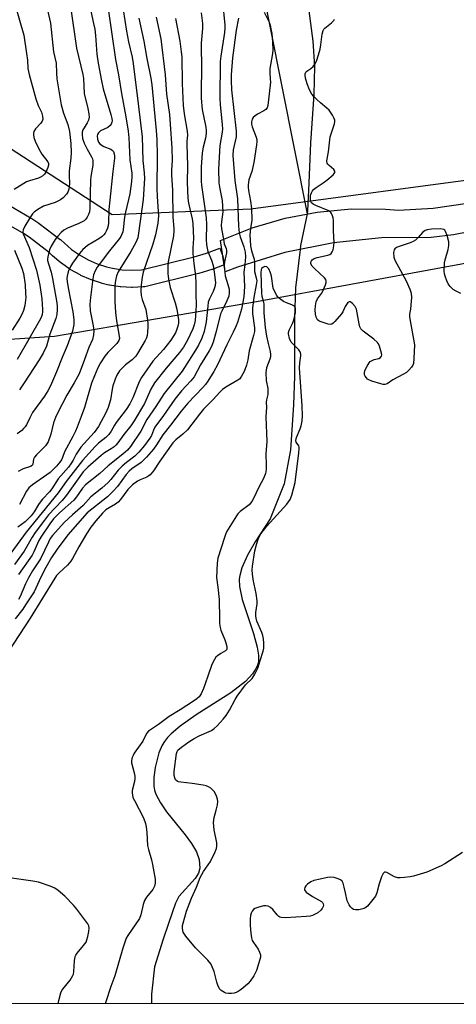
# Model space of a CAD drawing. Units: inches. Extents: x 1195770 to 1201771, y 549455 to 553457.
# Drawn here: x 1199444 to 1199596, y 549455 to 549799 of the extents above; entities that cross this region are included whole.
import ezdxf

# ---------------------------------------------------------------- set-up
doc = ezdxf.new("R2010")
doc.units = ezdxf.units.IN
doc.header["$MEASUREMENT"] = 0
for name, color, linetype in [('BRIDGE-Bridge', 2, 'Continuous'), ('HYDRO-Hidden Single Line Stream', 5, 'Continuous'), ('HYDRO-Single Line Stream', 4, 'Continuous'), ('NTRL-Trees', 3, 'Continuous'), ('TRANS-Street Sidewalk', 7, 'Continuous'), ('Undefined', 1, 'Continuous')]:
    doc.layers.add(name, color=color, linetype=linetype)

msp = doc.modelspace()

# ---------------------------------------------------------------- linework, layer by layer
at = {"layer": 'BRIDGE-Bridge'}
msp.add_lwpolyline([(1199606.17, 549725.87), (1199594.91, 549723.64), (1199587.14, 549722.76), (1199569.85, 549722.65), (1199553.05, 549720.9), (1199536.1, 549717.45), (1199519.58, 549712.35), (1199515.34, 549710.76), (1199513.68, 549721.68), (1199524.76, 549726.13), (1199536.22, 549729.46), (1199547.42, 549731.59), (1199559.31, 549732.68), (1199571.25, 549732.6), (1199575.75, 549732.26), (1199587.82, 549732.9), (1199599.77, 549734.71)], dxfattribs=at)
at = {"layer": 'HYDRO-Hidden Single Line Stream'}
msp.add_lwpolyline([(1199543.86, 549730.91), (1199541.63, 549719.95), (1199541.46, 549718.54)], dxfattribs=at)
at = {"layer": 'HYDRO-Single Line Stream'}
for points in [[(1199459.04, 550446.07), (1199454.51, 550400), (1199446.35, 550345.01), (1199431.4, 550295.34), (1199428.15, 550253.3), (1199410.2, 550183.03), (1199411.85, 550151.38), (1199424.49, 550091.69), (1199451.75, 550007.12), (1199489.41, 549920.84), (1199511.83, 549860.29), (1199526.42, 549819.28), (1199543.86, 549730.91)], [(1199536.01, 550031.95), (1199537.13, 549949.38), (1199537.42, 549942.46), (1199537.01, 549933.12), (1199536.5, 549920.93), (1199537.51, 549909.13), (1199538.99, 549894.37), (1199538.51, 549883.04), (1199537.43, 549869.46), (1199537.57, 549855.7), (1199538.69, 549842.61), (1199539.7, 549830.71), (1199542.62, 549815.1), (1199543.92, 549806.26), (1199545.86, 549791.16), (1199546.51, 549782.34), (1199546.22, 549772.56), (1199545.08, 549755.67), (1199544.5, 549741.65), (1199544.08, 549732.02), (1199543.86, 549730.91)], [(1199541.46, 549718.54), (1199539.85, 549705.12), (1199539.54, 549694.73), (1199539.46, 549684), (1199539.55, 549674.35), (1199539.17, 549664.43), (1199538.06, 549648.72), (1199535.91, 549636.84), (1199531, 549624.71), (1199525.75, 549616.61), (1199523.11, 549611.95), (1199521.18, 549607.58), (1199520.42, 549604.88), (1199520.22, 549603.6), (1199520.27, 549601.07), (1199521.22, 549596.57), (1199525.15, 549584.7), (1199526.49, 549579.92), (1199526.94, 549577.11), (1199526.89, 549574.73), (1199526.5, 549573.36), (1199525.84, 549572), (1199524.91, 549570.66), (1199522.4, 549568.01), (1199517.35, 549564.08), (1199505.25, 549556.32), (1199499.62, 549552.41), (1199496.51, 549549.78), (1199495.22, 549548.45), (1199494.15, 549547.11), (1199493.32, 549545.75), (1199492.24, 549543.08), (1199490.96, 549537.96), (1199490.47, 549534.5), (1199490.42, 549531.55), (1199490.66, 549530.14), (1199491.15, 549528.68), (1199492.74, 549525.64), (1199494.92, 549522.5), (1199501.33, 549514.57), (1199503.61, 549511.52), (1199505.35, 549508.62), (1199506.28, 549505.93), (1199506.49, 549502.87), (1199505.97, 549501.15), (1199504.82, 549499.37), (1199499.15, 549493.1), (1199497.99, 549490.71), (1199495.62, 549483.62), (1199493.65, 549478.18), (1199490.67, 549468.5), (1199489.68, 549458.98), (1199489.68, 549457.53), (1199489.68, 549455.69)]]:
    msp.add_lwpolyline(points, dxfattribs=at)
at = {"layer": 'NTRL-Trees'}
msp.add_lwpolyline([(1199614.86, 549744.72), (1199524.24, 549732.63), (1199475.91, 549730.62), (1199435.63, 549756.8), (1199378.2, 549803.17), (1199408.21, 550374.08), (1199410.51, 550379.89), (1199419.63, 550392.06), (1199440.07, 550412.5), (1199449.16, 550428.39), (1199505.55, 550509.64), (1199544.33, 550712.35), (1199531.57, 550786.29), (1199504.8, 550863.8), (1199485.07, 550951.17), (1199476.61, 551027.26), (1199501.98, 551068.13), (1199568.21, 551068.13), (1199586.53, 551004.71), (1199606.26, 550894.8)], dxfattribs=at)
msp.add_polyline3d([(1201584.46, 549455.47, 0), (1198156.1, 549455.83, 0), (1198239.62, 549526.45, 0), (1198246.99, 549580.49, 0), (1198298.57, 549609.96, 0), (1198435.57, 549611.79, 0), (1198453.61, 549671.91, 0), (1198570.27, 549613.58, 0), (1198624.68, 549623.47, 0), (1198663.74, 549607.17, 0), (1198684.07, 549598.69, 0), (1198748.09, 549590.31, 0), (1198858.63, 549514.63, 0), (1198912.67, 549484.69, 0), (1199045.32, 549487.14, 0), (1199178.65, 549513.62, 0), (1199371, 549682.67, 0), (1199455.77, 549688.33, 0), (1199526.25, 549700.41, 0), (1199624.93, 549718.54, 0)], dxfattribs=at)
at = {"layer": 'TRANS-Street Sidewalk'}
msp.add_lwpolyline([(1199439.72, 549734.07), (1199447.71, 549729.49), (1199447.87, 549729.38), (1199450.35, 549727.74), (1199450.51, 549727.63), (1199457.84, 549722.05), (1199457.95, 549721.96), (1199458.12, 549721.8), (1199459.14, 549720.81), (1199461.76, 549718.57), (1199464.56, 549716.62), (1199467.52, 549714.96), (1199470.65, 549713.59), (1199473.92, 549712.52), (1199476.07, 549712.02), (1199479.46, 549711.5), (1199482.87, 549711.32), (1199486.13, 549711.47), (1199504.49, 549715.93), (1199508.78, 549717.25), (1199513.46, 549719), (1199514.51, 549716.19), (1199514.97, 549713.16), (1199510.79, 549711.59), (1199510.63, 549711.54), (1199506.16, 549710.17), (1199505.99, 549710.12), (1199487.26, 549705.57), (1199487.08, 549705.53), (1199486.69, 549705.49), (1199482.99, 549705.32), (1199482.86, 549705.32), (1199482.7, 549705.32), (1199479, 549705.52), (1199478.7, 549705.55), (1199475.04, 549706.1), (1199474.97, 549706.11), (1199474.8, 549706.15), (1199472.42, 549706.72), (1199472.18, 549706.78), (1199468.66, 549707.93), (1199468.56, 549707.96), (1199468.38, 549708.03), (1199464.99, 549709.51), (1199464.72, 549709.65), (1199461.48, 549711.47), (1199461.24, 549711.61), (1199458.2, 549713.73), (1199457.98, 549713.9), (1199455.16, 549716.32), (1199455, 549716.46), (1199454.05, 549717.39), (1199446.95, 549722.8), (1199444.64, 549724.33), (1199436.86, 549728.79)], dxfattribs=at)
at = {"layer": 'Undefined'}
for points, elevation in [([(1199479.14, 549805.88), (1199480.88, 549794.64), (1199481.62, 549790.86), (1199482.85, 549785.54), (1199483.27, 549783.35), (1199485.16, 549768.39), (1199486.34, 549757.76), (1199486.61, 549749.59), (1199487.13, 549745.26), (1199487.17, 549743.29), (1199486.73, 549736.01), (1199485.16, 549724.23), (1199484.82, 549722.56), (1199484.22, 549720.99), (1199482.4, 549717.8), (1199478.07, 549710.74), (1199477.49, 549709.41), (1199477.06, 549707.74), (1199476.9, 549705.96), (1199476.85, 549703.3), (1199476.87, 549700.39), (1199477.06, 549696.62), (1199477.38, 549693.72), (1199478.42, 549688.33), (1199478.45, 549687.53), (1199478.3, 549686.87), (1199478.06, 549686.42), (1199477.54, 549685.75), (1199474.44, 549682.59), (1199473.34, 549681.32), (1199471.91, 549679.09), (1199470.98, 549677.34), (1199469.73, 549674.54), (1199468.71, 549671.92), (1199466.23, 549663.52), (1199465.15, 549660.33), (1199463.7, 549656.56), (1199463.15, 549655.22), (1199462.24, 549653.38), (1199459.36, 549648.04), (1199458.63, 549646), (1199458.29, 549645.28), (1199457.62, 549644.37), (1199456.48, 549643.07), (1199454.25, 549640.87), (1199453.11, 549639.98), (1199448.11, 549636.54), (1199446.84, 549635.45), (1199446.09, 549634.36), (1199443.6, 549629.69)], 432), ([(1199514.44, 549805.13), (1199515.18, 549796.69), (1199515.18, 549795.65), (1199515.04, 549794.15), (1199513.81, 549785.93), (1199513.61, 549784.06), (1199513.44, 549771.11), (1199513.58, 549769.04), (1199514.33, 549762.02), (1199514.39, 549760.58), (1199514.3, 549759.48), (1199513.51, 549754.82), (1199513.01, 549746.54), (1199513.11, 549741.71), (1199513.41, 549739.67), (1199514.23, 549735.61), (1199514.45, 549733.64), (1199514.5, 549731.68), (1199514, 549728.2), (1199513.95, 549727.06), (1199514.09, 549725.73), (1199514.77, 549722.12)], 422), ([(1199468.13, 549803.22), (1199469.47, 549797.24), (1199469.83, 549795.31), (1199470.09, 549793.13), (1199470.53, 549786.6), (1199471.03, 549783.45), (1199472.15, 549777.29), (1199472.81, 549774.49), (1199475.51, 549765.6), (1199475.84, 549764.2), (1199475.89, 549763.43), (1199475.81, 549762.9), (1199475.56, 549762.17), (1199475.28, 549761.75), (1199474.38, 549761.09), (1199471.88, 549759.84), (1199471.17, 549759.18), (1199470.85, 549758.59), (1199470.74, 549758.1), (1199470.79, 549756.96), (1199471.18, 549755.97), (1199471.65, 549755.34), (1199472.06, 549754.98), (1199473.05, 549754.43), (1199475.44, 549753.52), (1199476.07, 549753.08), (1199476.35, 549752.66), (1199476.61, 549751.9), (1199476.76, 549751.07), (1199476.78, 549750.32), (1199476.11, 549745.77), (1199475.14, 549735.75), (1199474.73, 549732.43), (1199474.68, 549727.78), (1199474.51, 549726.79), (1199474.28, 549725.98), (1199473.87, 549724.94), (1199473.49, 549724.25), (1199473.04, 549723.62), (1199472.47, 549723.04), (1199471.32, 549722.22), (1199467.27, 549719.88), (1199466.34, 549719.16), (1199465.7, 549718.55), (1199464.58, 549717.16), (1199462.09, 549713.8), (1199461.39, 549712.57), (1199460.69, 549711.07), (1199460.42, 549710.29), (1199460.22, 549709.24), (1199460.17, 549708.44), (1199460.24, 549707.36), (1199460.56, 549705.17), (1199462.17, 549696.85), (1199462.51, 549694.08), (1199462.52, 549692.41), (1199462.05, 549690.1), (1199460.29, 549684.97), (1199458.49, 549680.94), (1199456.53, 549675.85), (1199454.38, 549671.01), (1199453.44, 549669.24), (1199452.3, 549667.39), (1199448.15, 549661.67), (1199447.16, 549659.89), (1199446.03, 549657.47), (1199445.57, 549656.74), (1199445.02, 549656.09), (1199444.4, 549655.5), (1199442.83, 549654.31)], 436), ([(1199474.55, 549802.46), (1199477.14, 549784.74), (1199478.12, 549779.35), (1199479.16, 549772.87), (1199480.7, 549764.76), (1199481.45, 549759.78), (1199481.7, 549757.45), (1199482.05, 549749.73), (1199482.73, 549745.14), (1199482.75, 549743.97), (1199482.66, 549742.22), (1199482.12, 549737.93), (1199480.53, 549731.51), (1199480.28, 549729.82), (1199479.8, 549725.48), (1199479.63, 549724.63), (1199479.35, 549723.82), (1199478.99, 549723.05), (1199478.51, 549722.32), (1199474.96, 549718.04), (1199470.75, 549712.37), (1199470, 549711.15), (1199469.44, 549709.69), (1199469.17, 549708.25), (1199468.35, 549701.86), (1199468.17, 549699.53), (1199468.27, 549697.2), (1199469.25, 549691.98), (1199469.49, 549690.25), (1199469.42, 549688.84), (1199469.06, 549687.2), (1199467.79, 549684.38), (1199466.33, 549680.14), (1199464.37, 549675.24), (1199462.7, 549672.07), (1199460.09, 549667.79), (1199456.99, 549661.78), (1199456.13, 549659.97), (1199455.47, 549658.15), (1199454.59, 549654.17), (1199453.57, 549651.55), (1199453.17, 549650.81), (1199452.67, 549650.15), (1199449.56, 549646.94), (1199448.87, 549646.11), (1199448.55, 549645.41), (1199448.24, 549643.66), (1199448, 549643.28), (1199447.45, 549642.9), (1199444.94, 549642.06), (1199443.2, 549641.15)], 434), ([(1199506.96, 549800.96), (1199507.39, 549797.27), (1199507.42, 549795.59), (1199507, 549790.42), (1199507.1, 549781.06), (1199506.94, 549774.41), (1199506.95, 549771.29), (1199507.26, 549767.36), (1199508.54, 549761.12), (1199508.71, 549759.99), (1199508.74, 549759.13), (1199508.52, 549757.36), (1199507.62, 549754.23), (1199507.27, 549752.22), (1199506.99, 549747.19), (1199506.92, 549742.3), (1199507.04, 549740.92), (1199508.67, 549729.6), (1199508.77, 549727.3), (1199508.69, 549721.98), (1199508.83, 549720.15), (1199509.33, 549717.83), (1199510.56, 549714.82), (1199511.11, 549712.91), (1199511.51, 549710.68), (1199511.96, 549706.99), (1199511.89, 549706.01), (1199511.66, 549705.21), (1199511.11, 549703.92), (1199509.88, 549701.39), (1199509.44, 549700.12), (1199509.24, 549698.77), (1199508.71, 549693.31), (1199507.95, 549689.92), (1199507.15, 549687.64), (1199505.99, 549685.16), (1199505, 549683.47), (1199501.15, 549677.38), (1199500.3, 549676.17), (1199494.01, 549668.32), (1199491.19, 549663.8), (1199488.02, 549659.24), (1199485.88, 549655.18), (1199482.35, 549649.86), (1199481.27, 549648.64), (1199479.59, 549647.15), (1199474.55, 549643.09), (1199471.63, 549640.47), (1199466.62, 549636.57), (1199465.59, 549635.41), (1199463.46, 549632.36), (1199462.54, 549631.21), (1199457.51, 549626.75), (1199455.46, 549624.7), (1199454.16, 549622.94), (1199451, 549618.27), (1199450.39, 549617.11), (1199448.66, 549613.19), (1199447.98, 549611.98), (1199443.24, 549605.23)], 424), ([(1199528.95, 549801.23), (1199530.66, 549797.81), (1199531.02, 549796.74), (1199531.3, 549795.41), (1199531.54, 549793.76), (1199531.77, 549790.94), (1199531.91, 549787.87), (1199531.73, 549786.18), (1199530.92, 549781.56), (1199530.9, 549780.27), (1199531.07, 549778.03), (1199531.08, 549776.86), (1199530.25, 549768.66), (1199529.98, 549767.89), (1199529.5, 549767.28), (1199528.84, 549766.85), (1199526.65, 549765.7), (1199525.74, 549765.07), (1199525.13, 549764.55), (1199524.7, 549763.93), (1199524.48, 549763.01), (1199524.53, 549762.16), (1199524.71, 549761.3), (1199526.16, 549757.7), (1199526.32, 549756.91), (1199526.36, 549756.14), (1199526.26, 549755.02), (1199525.29, 549748.81), (1199524.58, 549745.75), (1199523.57, 549742.78), (1199523.32, 549741.09), (1199523.31, 549740.25), (1199523.43, 549739.13), (1199524.19, 549735.36), (1199524.51, 549732.8), (1199524.6, 549728.77), (1199524.19, 549725.9)], 418), ([(1199491.3, 549799.56), (1199492.84, 549791.91), (1199494.45, 549779.39), (1199494.9, 549772.66), (1199495.89, 549765.59), (1199496.19, 549762.18), (1199496.76, 549753.87), (1199496.79, 549749.71), (1199496.61, 549746.16), (1199496.6, 549744.48), (1199496.99, 549739.25), (1199497.08, 549729.78), (1199497.47, 549725.86), (1199497.48, 549725.02), (1199497.26, 549723.32), (1199495.47, 549714.18), (1199495.3, 549712.49), (1199495.28, 549710.19), (1199495.54, 549708.15), (1199496.11, 549705.26), (1199497.93, 549699.9), (1199498.52, 549697.73), (1199499.05, 549694), (1199499.02, 549692.88), (1199498.83, 549691.79), (1199498.49, 549690.76), (1199497.95, 549689.52), (1199496.41, 549686.97), (1199493.78, 549683.67), (1199490.14, 549679.6), (1199486.12, 549673.93), (1199485.32, 549672.4), (1199483.13, 549666.83), (1199482.12, 549664.69), (1199480.84, 549662.74), (1199477.3, 549658.25), (1199476.7, 549657.32), (1199475.53, 549655.19), (1199474.73, 549654.04), (1199473.77, 549653.05), (1199471.19, 549650.99), (1199469.95, 549649.88), (1199465.62, 549644.95), (1199459.92, 549637.65), (1199457.1, 549633.68), (1199445.96, 549620.01), (1199440.62, 549612.66)], 428), ([(1199498.01, 549799.08), (1199499.49, 549791.08), (1199500.03, 549787.39), (1199500.19, 549785.67), (1199500.36, 549776.33), (1199500.66, 549768.68), (1199500.99, 549765.78), (1199502.03, 549759.79), (1199502.2, 549758.35), (1199501.98, 549756.26), (1199501.94, 549755.09), (1199502.2, 549747.77), (1199502.06, 549741.83), (1199502.29, 549736.46), (1199502.49, 549734.69), (1199503.76, 549729.25), (1199504.03, 549727.63), (1199504.24, 549722.37), (1199504.03, 549719.1), (1199504.05, 549717.12), (1199504.39, 549713.7), (1199504.94, 549709.3), (1199505.14, 549706.76), (1199505.08, 549702.93), (1199505.18, 549699.21), (1199505.12, 549697.13), (1199504.83, 549693.79), (1199504.55, 549692.31), (1199504.03, 549690.89), (1199502.19, 549686.93), (1199500.76, 549684.47), (1199499.37, 549682.62), (1199494.73, 549677.14), (1199490.71, 549672.01), (1199489.43, 549669.87), (1199487.15, 549664.86), (1199483.59, 549658.86), (1199482.41, 549657.06), (1199479.99, 549654.08), (1199477.93, 549651.12), (1199477.23, 549650.29), (1199476.58, 549649.72), (1199475.6, 549649.04), (1199473.25, 549647.61), (1199472.13, 549646.78), (1199467.45, 549642.71), (1199465.81, 549641.05), (1199460, 549632.88), (1199458.48, 549631.1), (1199453.74, 549626.05), (1199452.31, 549624.23), (1199449.1, 549619.88), (1199448.04, 549618.25), (1199445.21, 549613.42), (1199441.87, 549608.71)], 426), ([(1199485.26, 549799.18), (1199486.96, 549791.13), (1199488.01, 549785.08), (1199489.36, 549778.27), (1199489.77, 549775.88), (1199491.26, 549759.97), (1199491.49, 549756.88), (1199491.57, 549751.3), (1199491.45, 549739.81), (1199491.57, 549737.03), (1199492.01, 549731.81), (1199492.06, 549730.21), (1199491.8, 549727.69), (1199491.01, 549723.68), (1199490.07, 549720.44), (1199486.74, 549710.58), (1199486.38, 549708.86), (1199486.04, 549706.23), (1199485.96, 549703.99), (1199486.09, 549702.45), (1199486.42, 549701.15), (1199487.68, 549697.59), (1199488.28, 549693.94), (1199488.38, 549692.81), (1199488.38, 549691.67), (1199488.29, 549689.67), (1199488.15, 549688.55), (1199487.93, 549687.76), (1199487.48, 549686.78), (1199484.8, 549682.31), (1199484.15, 549681.34), (1199482.95, 549680.05), (1199480.61, 549678.28), (1199479.27, 549677.1), (1199478.51, 549676.2), (1199477.58, 549674.69), (1199476.98, 549673.39), (1199476.17, 549671), (1199475.92, 549669.86), (1199475.35, 549666.18), (1199474.52, 549663.47), (1199473.63, 549661.38), (1199472.12, 549658.53), (1199471.11, 549656.84), (1199469.69, 549654.75), (1199466.11, 549650.89), (1199465.04, 549649.6), (1199463.4, 549647.15), (1199462.27, 549645.08), (1199461.51, 549643.84), (1199460.64, 549642.71), (1199457.14, 549638.58), (1199454.92, 549635.08), (1199454.05, 549634.03), (1199451.67, 549631.56), (1199450.78, 549630.52), (1199450.18, 549629.65), (1199448.69, 549627.05), (1199447.65, 549625.66), (1199445.56, 549623.6), (1199443.06, 549621.74)], 430), ([(1199520.01, 549799.21), (1199519.11, 549794.99), (1199517.93, 549785.37), (1199517.45, 549779.45), (1199517.41, 549777.42), (1199517.53, 549774.2), (1199519.21, 549759.82), (1199519.12, 549757.85), (1199518.15, 549753.24), (1199518.04, 549751.26), (1199518.67, 549742.55), (1199519.68, 549736.22), (1199520.01, 549726.64), (1199520.22, 549724.31)], 420), ([(1199551.43, 549731.96), (1199546.9, 549733.86), (1199546.02, 549734.3), (1199545.47, 549734.82), (1199545.21, 549735.27), (1199545.06, 549735.78), (1199545.02, 549736.59), (1199545.13, 549737.41), (1199545.38, 549738.23), (1199545.79, 549738.99), (1199546.15, 549739.42), (1199547.06, 549740.12), (1199549.55, 549741.72), (1199550.74, 549742.64), (1199553.01, 549744.56), (1199553.36, 549744.97), (1199553.57, 549745.4), (1199553.56, 549745.82), (1199553.2, 549746.41), (1199551.55, 549747.78), (1199551.09, 549748.28), (1199550.89, 549748.65), (1199550.79, 549749.36), (1199550.88, 549750.12), (1199551.38, 549752.56), (1199551.94, 549757.76), (1199552.24, 549758.9), (1199553.43, 549762.28), (1199553.59, 549763.11), (1199553.55, 549763.64), (1199553.26, 549764.4), (1199552.71, 549765.4), (1199551.57, 549767.06), (1199550.75, 549767.84), (1199548.53, 549769.65), (1199547.23, 549770.82), (1199546.19, 549771.84), (1199545.51, 549772.68), (1199544.75, 549774.14), (1199543.93, 549776.27), (1199543.35, 549778.22), (1199543.18, 549779.33), (1199543.22, 549779.79), (1199543.45, 549780.33), (1199543.8, 549780.69), (1199545.16, 549781.59), (1199545.96, 549782.27), (1199546.62, 549783.14), (1199547.12, 549784.2), (1199547.91, 549786.39), (1199548.49, 549788.34), (1199548.72, 549789.81), (1199549.13, 549793.62), (1199549.45, 549794.81), (1199549.75, 549795.29), (1199550.12, 549795.7), (1199552.39, 549797.49), (1199553.19, 549798.29), (1199553.48, 549798.77)], 418), ([(1199553.33, 549720.93), (1199553.13, 549725.04), (1199553.11, 549728.64), (1199553.02, 549729.52), (1199552.79, 549730.31), (1199552.45, 549731.03), (1199552.14, 549731.44), (1199551.43, 549731.96)], 418), ([(1199524.19, 549725.9), (1199523.96, 549723.61), (1199524.21, 549719.77), (1199524.56, 549718.05), (1199525.43, 549715.17), (1199525.57, 549714.2)], 418), ([(1199592.71, 549723.39), (1199592.19, 549724.85), (1199591.92, 549725.27), (1199591.54, 549725.54), (1199590.5, 549725.7), (1199587.25, 549725.59), (1199585.81, 549725.43), (1199585.04, 549725.13), (1199584.16, 549724.41), (1199582.63, 549722.73)], 418), ([(1199514.77, 549722.12), (1199515.03, 549720.54), (1199515.7, 549718.93), (1199515.81, 549718.24), (1199515.75, 549717.39), (1199515.12, 549714.25), (1199514.99, 549713.02)], 422), ([(1199520.22, 549724.31), (1199520.53, 549722.89), (1199521.84, 549719.44), (1199522.33, 549717.64), (1199522.4, 549715.92), (1199522.19, 549713.16)], 420), ([(1199582.63, 549722.73), (1199581.63, 549721.76), (1199580.92, 549721.32), (1199579.85, 549720.9), (1199575.96, 549719.62), (1199575.03, 549719.2), (1199574.5, 549718.8), (1199574.25, 549718.47), (1199574.1, 549718), (1199574.05, 549717.48), (1199574.16, 549715.83), (1199574.5, 549714.76), (1199578.49, 549707.65), (1199579.76, 549704.69), (1199580.18, 549703.31), (1199580.24, 549701.86), (1199580.1, 549699.22), (1199579.97, 549697.75), (1199579.65, 549695.96), (1199579.62, 549695.13), (1199579.8, 549693.68), (1199581, 549687.3), (1199581.29, 549685.26), (1199581.13, 549680.52), (1199580.94, 549678.78), (1199580.78, 549678.24), (1199580.35, 549677.52), (1199579.39, 549676.43), (1199578.52, 549675.66), (1199577.51, 549675.05), (1199573.81, 549673.15), (1199571.79, 549671.75), (1199570.95, 549671.48), (1199570.42, 549671.5), (1199569.59, 549671.68), (1199566.52, 549672.66), (1199565.45, 549673.09), (1199564.98, 549673.39), (1199564.6, 549673.75), (1199564.16, 549674.4), (1199563.95, 549674.86), (1199563.86, 549675.59), (1199564.07, 549676.35), (1199564.8, 549677.87), (1199565.55, 549679.06), (1199565.92, 549679.44), (1199566.57, 549679.88), (1199567.33, 549680.15), (1199568.91, 549680.53), (1199569.5, 549680.87), (1199569.85, 549681.35), (1199569.92, 549681.82), (1199569.85, 549682.35), (1199569.11, 549684.86), (1199568.76, 549685.64), (1199568.44, 549686.11), (1199567.13, 549687.31), (1199563.42, 549690.04), (1199562.67, 549690.83), (1199562.33, 549691.58), (1199562.03, 549692.67), (1199561.07, 549697.72), (1199560.63, 549698.63), (1199559.69, 549699.72), (1199559.29, 549700.06), (1199558.89, 549700.28), (1199558.51, 549700.26), (1199558.15, 549700.01), (1199557.64, 549699.42), (1199557.18, 549698.72), (1199556.38, 549696.83), (1199555.9, 549696.09), (1199553.57, 549693.42), (1199552.95, 549692.84), (1199552.52, 549692.55), (1199552.03, 549692.43), (1199551.23, 549692.52), (1199548.43, 549693.47), (1199547.93, 549693.72), (1199547.52, 549694.06), (1199547.23, 549694.48), (1199547.03, 549694.97), (1199546.79, 549696.05), (1199546.7, 549697.46), (1199546.77, 549698.91), (1199547.04, 549700.35), (1199547.51, 549701.32), (1199548.91, 549703.24), (1199549.34, 549703.97), (1199550.27, 549706.19), (1199550.51, 549707.02), (1199550.57, 549707.54), (1199550.45, 549708.02), (1199549.98, 549708.67), (1199546.43, 549711.89), (1199545.66, 549712.69), (1199545.2, 549713.5), (1199545.21, 549714.15), (1199545.4, 549714.58), (1199545.68, 549714.96), (1199546.34, 549715.4), (1199547.45, 549715.75), (1199551.11, 549716.54), (1199551.86, 549716.81), (1199552.28, 549717.09), (1199552.67, 549717.7), (1199552.94, 549718.44), (1199553.24, 549719.79), (1199553.33, 549720.93)], 418), ([(1199597.48, 549703.25), (1199595.84, 549703.98), (1199594.86, 549704.64), (1199593.82, 549705.68), (1199593.1, 549706.61), (1199592.6, 549707.62), (1199592.01, 549709.24), (1199591.81, 549710.06), (1199591.72, 549710.93), (1199591.8, 549713.84), (1199592.03, 549714.97), (1199593.12, 549718.57), (1199593.32, 549719.9), (1199593.26, 549721.22), (1199592.71, 549723.39)], 418), ([(1199525.57, 549714.2), (1199525.57, 549710.91), (1199526.19, 549708.64), (1199526.31, 549707.66), (1199526.15, 549706.25), (1199525.29, 549701.84), (1199524.9, 549698.25), (1199524.91, 549696.23), (1199525.51, 549691.23), (1199525.51, 549689.99), (1199525.21, 549688.59), (1199523.68, 549683.22), (1199523.18, 549680.09), (1199522.73, 549678.27), (1199521.97, 549676.03), (1199521.06, 549674.34), (1199520.41, 549673.5), (1199519.72, 549672.95), (1199515.59, 549670.57), (1199514.4, 549669.73), (1199513.42, 549668.76), (1199511.14, 549666.22), (1199507.77, 549662.84), (1199506.35, 549661.12), (1199502.23, 549655.71), (1199500.58, 549654.12), (1199498.11, 549652.2), (1199497.09, 549651.14), (1199492.53, 549644.77), (1199490.33, 549641.38), (1199489.19, 549640.05), (1199488.76, 549639.66), (1199488.06, 549639.21), (1199485.73, 549638.23), (1199484.8, 549637.75), (1199483, 549636.47), (1199481.42, 549634.92), (1199478.8, 549631.38), (1199478.06, 549630.51), (1199477.14, 549629.81), (1199474.83, 549628.53), (1199473.74, 549627.78), (1199472.57, 549626.64), (1199470.23, 549623.92), (1199468.51, 549621.74), (1199467, 549619.45), (1199464.35, 549614.9), (1199462.13, 549610.84), (1199461.5, 549609.86), (1199460.35, 549608.53), (1199457.45, 549605.87), (1199456.57, 549604.86), (1199455.92, 549603.95), (1199447.38, 549590.04), (1199435.79, 549572.61)], 418), ([(1199522.19, 549713.16), (1199521.8, 549710.61), (1199522.03, 549705.6), (1199521.81, 549702.03), (1199521.04, 549697.73), (1199519.59, 549693.08), (1199519.08, 549691.75), (1199518.15, 549689.71), (1199515.87, 549685.27), (1199512.64, 549678.3), (1199511.36, 549676.05), (1199509.24, 549672.67), (1199508.42, 549671.47), (1199507.53, 549670.39), (1199502.36, 549665.02), (1199499.98, 549662.19), (1199496.24, 549657.29), (1199493.56, 549653.96), (1199491.33, 549650.4), (1199490.35, 549649), (1199487.88, 549646.15), (1199486.02, 549644.31), (1199482.74, 549642.04), (1199481.85, 549641.31), (1199480.86, 549640.15), (1199477.76, 549635.98), (1199476.31, 549634.27), (1199474.24, 549632.37), (1199467.26, 549626.8), (1199460.43, 549619.07), (1199456.71, 549614.12), (1199454.73, 549611.22), (1199452.84, 549607.76), (1199451.08, 549604.3), (1199448.72, 549599.27), (1199445.75, 549594.64), (1199444.76, 549593.21), (1199442.13, 549589.83)], 420), ([(1199514.99, 549713.02), (1199515.05, 549711.71), (1199515.34, 549709.33), (1199516.31, 549706.32), (1199516.68, 549704.76), (1199516.75, 549703.43), (1199516.55, 549702.28), (1199515.88, 549700.62), (1199514.11, 549697.07), (1199513.71, 549696.08), (1199512.21, 549690.01), (1199511.14, 549686.29), (1199510.56, 549684.71), (1199509.76, 549683.17), (1199506.69, 549678.32), (1199504.48, 549674.15), (1199503.4, 549672.76), (1199500.12, 549669.31), (1199497.74, 549666.37), (1199493.8, 549660.69), (1199490.82, 549656.64), (1199490.28, 549655.59), (1199489.6, 549653.65), (1199489.11, 549652.77), (1199487.15, 549650.18), (1199485.23, 549647.92), (1199483.78, 549646.47), (1199480.9, 549644.32), (1199479.42, 549643), (1199478.03, 549641.57), (1199475.45, 549638.32), (1199474.58, 549637.35), (1199472.34, 549635.37), (1199468.54, 549632.3), (1199465.77, 549629.29), (1199462.08, 549626.05), (1199459.15, 549623.33), (1199455.12, 549618.88), (1199454.34, 549617.76), (1199453.67, 549616.56), (1199450.91, 549610.78), (1199448.13, 549606.54), (1199446.71, 549604.1), (1199445.71, 549602.03), (1199443.83, 549597.54), (1199443.29, 549596.5)], 422)]:
    msp.add_lwpolyline(points, dxfattribs=dict(at, elevation=elevation))
for points in [[(1199452.23, 549807.02, 440), (1199454.47, 549797.45, 440), (1199455.51, 549787.44, 440), (1199456.41, 549783.52, 440), (1199456.49, 549779.94, 440), (1199456.65, 549778.05, 440), (1199458.17, 549768.97, 440), (1199458.96, 549766.01, 440), (1199460.5, 549762.13, 440), (1199461.02, 549759.68, 440), (1199461.47, 549755.45, 440), (1199461.59, 549752.33, 440), (1199461.46, 549750.36, 440), (1199460.94, 549745.92, 440), (1199460.91, 549744.47, 440), (1199461, 549741.47, 440), (1199460.78, 549739.51, 440), (1199460.45, 549738.47, 440), (1199460, 549737.77, 440), (1199458.82, 549736.51, 440), (1199457.93, 549735.82, 440), (1199456.01, 549734.9, 440), (1199452, 549733.59, 440), (1199450.04, 549732.5, 440), (1199448.68, 549731.54, 440), (1199448.11, 549730.91, 440), (1199447.46, 549729.94, 440), (1199445.47, 549726.63, 440), (1199444.87, 549725.34, 440), (1199444.8, 549724.64, 440), (1199444.93, 549723.95, 440), (1199446.99, 549719.28, 440), (1199449.54, 549711.29, 440), (1199450.67, 549706.06, 440), (1199451.37, 549701.38, 440), (1199451.64, 549697.64, 440), (1199451.62, 549696.78, 440), (1199451.5, 549695.92, 440), (1199451.29, 549695.21, 440), (1199450.9, 549694.32, 440), (1199442.77, 549680.24, 440)], [(1199442.1, 549803.67, 442), (1199445.07, 549793.22, 442), (1199446.11, 549786.8, 442), (1199446.38, 549784.51, 442), (1199446.57, 549781.66, 442), (1199446.96, 549779.5, 442), (1199449.35, 549771, 442), (1199450.15, 549768.77, 442), (1199451.29, 549766.34, 442), (1199451.65, 549765, 442), (1199451.73, 549763.95, 442), (1199451.54, 549763.22, 442), (1199451.04, 549762.54, 442), (1199449.2, 549760.59, 442), (1199448.64, 549759.63, 442), (1199448.5, 549759.12, 442), (1199448.47, 549758.6, 442), (1199448.6, 549757.53, 442), (1199449.04, 549756.25, 442), (1199450.33, 549753.6, 442), (1199451.4, 549751.81, 442), (1199453.44, 549749.03, 442), (1199453.67, 549748.55, 442), (1199453.75, 549747.9, 442), (1199453.54, 549747.1, 442), (1199452.79, 549745.52, 442), (1199452.32, 549744.8, 442), (1199451.7, 549744.22, 442), (1199450.97, 549743.75, 442), (1199450.18, 549743.38, 442), (1199447.12, 549742.49, 442), (1199446.05, 549742.07, 442), (1199441.79, 549739.39, 442)], [(1199461.4, 549803.19, 438), (1199463.43, 549788.74, 438), (1199465.73, 549779.56, 438), (1199465.88, 549778.18, 438), (1199466.16, 549772.93, 438), (1199467.46, 549767.71, 438), (1199467.81, 549765.78, 438), (1199467.86, 549764.68, 438), (1199467.62, 549763.63, 438), (1199467.17, 549762.62, 438), (1199466.11, 549760.93, 438), (1199465.74, 549760.2, 438), (1199465.51, 549759.43, 438), (1199465.45, 549758.63, 438), (1199465.62, 549757.24, 438), (1199466.16, 549755.55, 438), (1199467.16, 549753.46, 438), (1199468.77, 549750.85, 438), (1199469.06, 549750.16, 438), (1199469.19, 549749.42, 438), (1199469.13, 549747.97, 438), (1199468.53, 549744.02, 438), (1199468.4, 549742.61, 438), (1199468.2, 549738.03, 438), (1199468.15, 549732.81, 438), (1199468.02, 549731.7, 438), (1199467.7, 549730.69, 438), (1199467.23, 549729.78, 438), (1199466.75, 549729.14, 438), (1199466.11, 549728.57, 438), (1199464.31, 549727.61, 438), (1199460.31, 549725.98, 438), (1199459.04, 549725.24, 438), (1199458.13, 549724.5, 438), (1199456.93, 549723.22, 438), (1199456.03, 549722.03, 438), (1199454.66, 549719.71, 438), (1199454.08, 549718.38, 438), (1199453.47, 549715.96, 438), (1199453.39, 549715.14, 438), (1199453.43, 549714.64, 438), (1199453.67, 549713.59, 438), (1199454.61, 549710.64, 438), (1199455.14, 549708.42, 438), (1199456.63, 549700, 438), (1199456.77, 549698.7, 438), (1199456.77, 549697.6, 438), (1199456.59, 549695.87, 438), (1199456.26, 549694.49, 438), (1199454.15, 549689.05, 438), (1199453.04, 549684.85, 438), (1199451.91, 549682.35, 438), (1199450.52, 549680.04, 438), (1199445.28, 549672.01, 438), (1199443.63, 549669.59, 438)], [(1199441.85, 549718.26, 442), (1199444.45, 549712, 442), (1199445.05, 549710.21, 442), (1199445.54, 549706.26, 442), (1199445.76, 549703.31, 442), (1199445.79, 549701.84, 442), (1199445.43, 549698.97, 442), (1199444.96, 549697.23, 442), (1199444.46, 549695.83, 442), (1199443.78, 549694.6, 442), (1199441.01, 549690.45, 442)], [(1199598.07, 549508.36, 416), (1199591.89, 549504.47, 416), (1199590.62, 549503.78, 416), (1199585.62, 549501.49, 416), (1199581.02, 549500.12, 416), (1199579.86, 549499.87, 416), (1199577.81, 549499.61, 416), (1199576.34, 549499.52, 416), (1199575.52, 549499.58, 416), (1199574.32, 549499.93, 416), (1199571.65, 549501.39, 416), (1199571.23, 549501.51, 416), (1199570.86, 549501.48, 416), (1199570.42, 549501.05, 416), (1199569.88, 549499.84, 416), (1199569.05, 549497.4, 416), (1199568.19, 549494.27, 416), (1199567.72, 549493.21, 416), (1199566.85, 549492.01, 416), (1199564.91, 549489.72, 416), (1199564.03, 549488.99, 416), (1199563.27, 549488.7, 416), (1199561.88, 549488.45, 416), (1199560.77, 549488.38, 416), (1199560.03, 549488.52, 416), (1199559.6, 549488.81, 416), (1199559.04, 549489.45, 416), (1199558.53, 549490.17, 416), (1199557.85, 549491.48, 416), (1199557.3, 549494.33, 416), (1199556.83, 549496.3, 416), (1199556.44, 549497.67, 416), (1199556.09, 549498.38, 416), (1199555.5, 549498.89, 416), (1199554.72, 549499.23, 416), (1199553.3, 549499.62, 416), (1199552.14, 549499.74, 416), (1199551, 549499.61, 416), (1199548.44, 549499.14, 416), (1199546.2, 549498.6, 416), (1199545.25, 549498.12, 416), (1199544.08, 549497.3, 416), (1199543.5, 549496.75, 416), (1199543.12, 549496.17, 416), (1199543.01, 549495.77, 416), (1199543.03, 549495.39, 416), (1199543.26, 549494.97, 416), (1199543.62, 549494.59, 416), (1199545.76, 549493.02, 416), (1199548.86, 549491.26, 416), (1199549.27, 549490.91, 416), (1199549.52, 549490.49, 416), (1199549.6, 549490.02, 416), (1199549.52, 549489.54, 416), (1199549.19, 549488.86, 416), (1199548.72, 549488.23, 416), (1199547.61, 549487.35, 416), (1199545.82, 549486.42, 416), (1199544.99, 549486.19, 416), (1199543.54, 549486.02, 416), (1199536.35, 549485.64, 416), (1199534.9, 549485.67, 416), (1199534.38, 549485.81, 416), (1199534.01, 549486.03, 416), (1199533.42, 549486.64, 416), (1199531.96, 549488.49, 416), (1199531.15, 549489.2, 416), (1199530.28, 549489.73, 416), (1199529.51, 549489.84, 416), (1199528.67, 549489.74, 416), (1199526.67, 549489.25, 416), (1199525.62, 549488.83, 416), (1199525.21, 549488.51, 416), (1199524.75, 549487.9, 416), (1199524.38, 549487.2, 416), (1199524.12, 549486.45, 416), (1199524, 549485.3, 416), (1199524.04, 549482.93, 416), (1199524.26, 549480.3, 416), (1199524.56, 549478.59, 416), (1199524.79, 549477.76, 416), (1199525.17, 549477.01, 416), (1199526.81, 549474.69, 416), (1199527.28, 549473.7, 416), (1199527.59, 549472.69, 416), (1199527.6, 549471.88, 416), (1199527.44, 549471.06, 416), (1199526.3, 549467.22, 416), (1199525.36, 549465.41, 416), (1199524.06, 549463.48, 416), (1199523.25, 549462.66, 416), (1199521.48, 549461.1, 416), (1199520.57, 549460.37, 416), (1199519.87, 549459.91, 416), (1199519.16, 549459.59, 416), (1199518.42, 549459.36, 416), (1199517.58, 549459.25, 416), (1199516.44, 549459.24, 416), (1199515.61, 549459.36, 416), (1199515.09, 549459.53, 416), (1199513.92, 549460.23, 416), (1199513.38, 549460.85, 416), (1199512.72, 549462.12, 416), (1199512.36, 549463.23, 416), (1199511.43, 549466.89, 416), (1199510.8, 549468.56, 416), (1199510.28, 549469.57, 416), (1199509.27, 549470.85, 416), (1199505.01, 549475.14, 416), (1199501.62, 549479.2, 416), (1199501.1, 549479.89, 416), (1199500.69, 549480.63, 416), (1199500.54, 549481.17, 416), (1199500.45, 549482.02, 416), (1199500.5, 549482.88, 416), (1199500.67, 549483.74, 416), (1199501.85, 549487.96, 416), (1199503.63, 549492.52, 416), (1199505.34, 549496.26, 416), (1199506.63, 549499.7, 416), (1199507.73, 549501.73, 416), (1199509.42, 549504.11, 416), (1199510.16, 549505.28, 416), (1199511.77, 549508.37, 416), (1199512.3, 549509.72, 416), (1199512.43, 549510.56, 416), (1199512.43, 549511.71, 416), (1199511.46, 549516.31, 416), (1199511.28, 549518.89, 416), (1199511.48, 549520.57, 416), (1199512.21, 549523.11, 416), (1199512.61, 549525.02, 416), (1199512.72, 549526.12, 416), (1199512.61, 549526.95, 416), (1199512.16, 549528.32, 416), (1199511.46, 549529.59, 416), (1199510.37, 549530.76, 416), (1199509.47, 549531.32, 416), (1199508.71, 549531.6, 416), (1199507.66, 549531.84, 416), (1199503.82, 549532.42, 416), (1199499.81, 549532.86, 416), (1199499.02, 549533.04, 416), (1199498.56, 549533.25, 416), (1199498.06, 549533.73, 416), (1199497.73, 549534.36, 416), (1199497.57, 549535.19, 416), (1199497.57, 549536.66, 416), (1199498.38, 549542.89, 416), (1199498.57, 549543.57, 416), (1199498.86, 549544, 416), (1199500.11, 549545.11, 416), (1199502.66, 549546.93, 416), (1199504.56, 549548.06, 416), (1199506.29, 549548.98, 416), (1199510.54, 549550.92, 416), (1199511.49, 549551.59, 416), (1199512.52, 549552.58, 416), (1199514.68, 549554.87, 416), (1199515.69, 549556.15, 416), (1199516.89, 549558.03, 416), (1199518.81, 549561.66, 416), (1199519.55, 549562.89, 416), (1199522.46, 549566.83, 416), (1199524.71, 549569.03, 416), (1199525.63, 549570.5, 416), (1199526.67, 549572.58, 416), (1199527.48, 549575.35, 416), (1199528.63, 549578.51, 416), (1199528.82, 549579.62, 416), (1199528.84, 549581.35, 416), (1199528.74, 549582.79, 416), (1199528.5, 549583.98, 416), (1199528.11, 549585.05, 416), (1199526.4, 549588.98, 416), (1199526.1, 549590.06, 416), (1199525.98, 549590.89, 416), (1199526.03, 549592.02, 416), (1199526.49, 549595.04, 416), (1199526.49, 549596.14, 416), (1199526.12, 549598.61, 416), (1199525.09, 549603.54, 416), (1199524.82, 549605.47, 416), (1199524.74, 549606.81, 416), (1199524.83, 549608.15, 416), (1199525.67, 549613.57, 416), (1199526.08, 549615.28, 416), (1199526.72, 549617.28, 416), (1199527.27, 549618.67, 416), (1199527.71, 549619.42, 416), (1199529.9, 549622.13, 416), (1199536.8, 549629.79, 416), (1199538.02, 549631.36, 416), (1199538.6, 549632.88, 416), (1199539.69, 549637.3, 416), (1199541.01, 549647.66, 416), (1199541.13, 549649.11, 416), (1199541.09, 549649.66, 416), (1199540.96, 549650.09, 416), (1199540.06, 549651.35, 416), (1199539.95, 549652.01, 416), (1199540.24, 549653.04, 416), (1199541.49, 549656.02, 416), (1199541.86, 549657.13, 416), (1199542.2, 549658.85, 416), (1199542.32, 549660.58, 416), (1199542.17, 549664.08, 416), (1199541.23, 549677.33, 416), (1199541.3, 549678.98, 416), (1199541.67, 549681.48, 416), (1199541.66, 549682.07, 416), (1199541.44, 549682.87, 416), (1199541.01, 549683.59, 416), (1199538.89, 549685.63, 416), (1199538.33, 549686.29, 416), (1199537.76, 549687.52, 416), (1199537.38, 549689.1, 416), (1199537.38, 549689.61, 416), (1199537.61, 549690.4, 416), (1199538.84, 549692.72, 416), (1199539.29, 549693.85, 416), (1199539.83, 549696.57, 416), (1199539.87, 549697.98, 416), (1199539.64, 549698.59, 416), (1199539.32, 549698.9, 416), (1199538.62, 549699.28, 416), (1199536.74, 549699.94, 416), (1199535.7, 549700.46, 416), (1199534.25, 549701.5, 416), (1199533.62, 549702.11, 416), (1199533.28, 549702.55, 416), (1199532.48, 549704.03, 416), (1199532.09, 549705.09, 416), (1199531.43, 549709.23, 416), (1199531.15, 549710.4, 416), (1199530.55, 549711.75, 416), (1199530.25, 549712.19, 416), (1199529.88, 549712.49, 416), (1199529.2, 549712.55, 416), (1199528.72, 549712.42, 416), (1199528.29, 549712.18, 416), (1199528.01, 549711.86, 416), (1199527.85, 549711.49, 416), (1199527.72, 549710.47, 416), (1199527.97, 549703.19, 416), (1199528.09, 549702.31, 416), (1199528.67, 549700.23, 416), (1199528.79, 549699.48, 416), (1199528.85, 549696.45, 416), (1199529.3, 549691.34, 416), (1199529.77, 549688.3, 416), (1199530.31, 549685.77, 416), (1199531.01, 549683.01, 416), (1199531.16, 549681.94, 416), (1199531.09, 549681.16, 416), (1199530.89, 549680.36, 416), (1199529.77, 549677.27, 416), (1199529.62, 549676.47, 416), (1199529.56, 549675.63, 416), (1199529.62, 549672.82, 416), (1199530.15, 549670.05, 416), (1199530.23, 549668.9, 416), (1199530.17, 549668.04, 416), (1199529.72, 549666.14, 416), (1199529.64, 549665.35, 416), (1199529.71, 549663.53, 416), (1199529.53, 549660.17, 416), (1199529.8, 549651.58, 416), (1199529.53, 549647.34, 416), (1199529.63, 549643.35, 416), (1199529.57, 549641.91, 416), (1199529.33, 549640.51, 416), (1199528.66, 549638.73, 416), (1199527.1, 549635.68, 416), (1199525.23, 549631.76, 416), (1199524.67, 549630.76, 416), (1199523.66, 549629.58, 416), (1199520.6, 549627.18, 416), (1199519.73, 549626.38, 416), (1199519.25, 549625.72, 416), (1199515.81, 549620.1, 416), (1199515.41, 549619.24, 416), (1199515.04, 549618.19, 416), (1199512.82, 549610.91, 416), (1199512.58, 549609.18, 416), (1199512.27, 549604.18, 416), (1199512.81, 549600.85, 416), (1199513.26, 549596.51, 416), (1199513.29, 549589.66, 416), (1199513.36, 549588.2, 416), (1199513.57, 549586.76, 416), (1199513.8, 549585.92, 416), (1199515.23, 549582.49, 416), (1199515.58, 549581.48, 416), (1199515.87, 549580.14, 416), (1199515.86, 549579.17, 416), (1199515.78, 549578.97, 416), (1199515.47, 549578.64, 416), (1199513.76, 549577.74, 416), (1199512.63, 549576.97, 416), (1199512.05, 549576.41, 416), (1199511.55, 549575.69, 416), (1199511.02, 549574.62, 416), (1199510.6, 549573.58, 416), (1199509.37, 549570.17, 416), (1199508.39, 549567.13, 416), (1199507.75, 549565.49, 416), (1199506.93, 549563.62, 416), (1199506.3, 549562.67, 416), (1199505.46, 549561.91, 416), (1199504.27, 549561.08, 416), (1199499.62, 549558.08, 416), (1199495.8, 549555.81, 416), (1199492.09, 549552.98, 416), (1199488.6, 549550.68, 416), (1199487.93, 549549.89, 416), (1199486.56, 549547.17, 416), (1199483.64, 549542.94, 416), (1199483.19, 549542.19, 416), (1199482.87, 549541.44, 416), (1199482.61, 549540.4, 416), (1199482.64, 549539.58, 416), (1199483.61, 549536.19, 416), (1199483.81, 549535.02, 416), (1199483.86, 549534.15, 416), (1199483.72, 549533.08, 416), (1199482.91, 549529.94, 416), (1199482.87, 549529.15, 416), (1199482.96, 549528.38, 416), (1199483.17, 549527.59, 416), (1199483.66, 549526.5, 416), (1199486.87, 549520.43, 416), (1199487.59, 549518.48, 416), (1199487.82, 549517.36, 416), (1199488.06, 549515.4, 416), (1199488.3, 549510.84, 416), (1199488.6, 549509.48, 416), (1199489.64, 549505.85, 416), (1199490.01, 549504.15, 416), (1199490.88, 549499.04, 416), (1199490.88, 549497.69, 416), (1199490.66, 549496.68, 416), (1199490.09, 549495.52, 416), (1199487.87, 549492.82, 416), (1199487.14, 549491.6, 416), (1199486.69, 549490.2, 416), (1199485.9, 549486.71, 416), (1199485.4, 549485.35, 416), (1199481.41, 549479.45, 416), (1199480.85, 549478.48, 416), (1199480.41, 549477.5, 416), (1199479.59, 549475.09, 416), (1199476.81, 549465.35, 416), (1199475.43, 549461.62, 416), (1199473.59, 549455.93, 416), (1199473.53, 549455.69, 416)], [(1199457.05, 549455.69, 416), (1199457.27, 549456.75, 416), (1199458.06, 549459.48, 416), (1199458.39, 549460.25, 416), (1199458.69, 549460.74, 416), (1199461.26, 549463.94, 416), (1199462.24, 549465.52, 416), (1199462.42, 549466.03, 416), (1199462.55, 549466.87, 416), (1199462.74, 549470.66, 416), (1199463, 549472.18, 416), (1199463.21, 549472.65, 416), (1199463.69, 549473.35, 416), (1199465.97, 549476, 416), (1199466.8, 549477.17, 416), (1199467.11, 549477.98, 416), (1199467.41, 549479.11, 416), (1199467.79, 549480.84, 416), (1199467.93, 549481.97, 416), (1199467.81, 549482.77, 416), (1199467.43, 549483.5, 416), (1199463.59, 549488.68, 416), (1199462.48, 549490.02, 416), (1199459.4, 549493.14, 416), (1199457.05, 549495.19, 416), (1199455.89, 549495.97, 416), (1199454.3, 549496.62, 416), (1199450.21, 549498.02, 416), (1199448.23, 549498.42, 416), (1199434.48, 549500.31, 416)]]:
    msp.add_polyline3d(points, dxfattribs=at)

doc.saveas('drawing.dxf')
